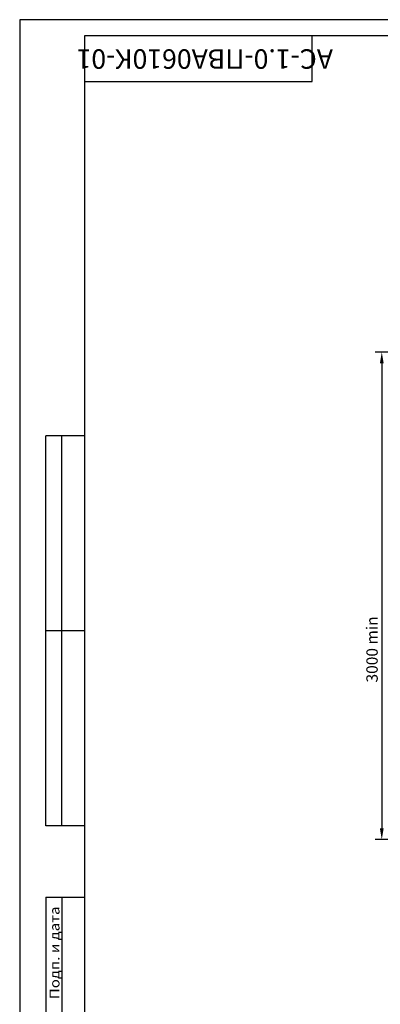
# Model space of a CAD drawing. Extents: x -608 to 35, y 1371 to 2631.
# Drawn here: x -608 to -497, y 2328 to 2631 of the extents above; entities that cross this region are included whole.
import ezdxf
from ezdxf.enums import TextEntityAlignment as Align

# ---------------------------------------------------------------- set-up
doc = ezdxf.new("R2010")
doc.units = 0
doc.layers.get('0').update_dxf_attribs({"linetype": 'CONTINUOUS'})
doc.layers.get('Defpoints').update_dxf_attribs({"linetype": 'CONTINUOUS'})
doc.layers.add('0_DIM', color=7, linetype='CONTINUOUS')
doc.styles.add('GOST', font='GOST_A (SAPR LM)_0.ttf')
doc.styles.get("Standard").update_dxf_attribs({"font": 'GOST_A (SAPR LM)_0.ttf'})
doc.dimstyles.new('GOST$0', dxfattribs={"dimtxt": 3.5, "dimasz": 3.5, "dimexe": 2, "dimexo": 0, "dimgap": 1.25, "dimtad": 1, "dimdec": 3, "dimtxsty": 'GOST', "dimcen": 3.5, "dimclrd": 3, "dimclre": 1, "dimclrt": 3, "dimadec": 3, "dimazin": 2, "dimtm": 1e-09, "dimtfac": 1, "dimtdec": 3, "dimtmove": 0, "dimatfit": 3, "dimfxl": 1, "dimtolj": 1, "dimtzin": 0, "dimarcsym": 0})

# ---------------------------------------------------------------- blocks, each defined once
blk = doc.blocks.new('a2_2')
at = {"color": 1, "linetype": 'Continuous'}
for p, q in [((0, 420.14), (0, 0.14)), ((594, 420.14), (0, 420.14))]:
    blk.add_line(p, q, dxfattribs=at)
at = {"linetype": 'Continuous'}
for p, q in [((20, 415.14), (20, 5.14)), ((589, 415.14), (20, 415.14)), ((8, 150.14), (8, 5.14)), ((8, 150.14), (20, 150.14)), ((13, 150.14), (13, 5.14))]:
    blk.add_line(p, q, dxfattribs=at)
at = {"color": 7, "linetype": 'Continuous'}
for p, q in [((90, 401.14), (90, 415.14)), ((20, 401.14), (90, 401.14)), ((8, 172.14), (8, 292.14)), ((20, 292.14), (8, 292.14)), ((13, 172.14), (13, 292.14)), ((20, 232.14), (8, 232.14)), ((20, 172.14), (8, 172.14))]:
    blk.add_line(p, q, dxfattribs=at)
at = {"color": 1, "style": 'GOST', "width": 1.460506}
blk.add_text('Подп. и дата', height=3, rotation=90, dxfattribs=at).set_placement((12.25, 118.78), (12.25, 147.28), align=Align.FIT)
at = {"color": 5, "linetype": 'Continuous', "style": 'GOST'}
blk.add_attdef('НОМЕР(ВЕРХНИЙ)', text='', height=6, rotation=180, dxfattribs=at).set_placement((56.98, 411.04), align=Align.CENTER)
blk.add_attdef('НОМЕР(нижний)', text='', height=6, dxfattribs=at).set_placement((524, 9.21), align=Align.CENTER)
at = {"color": 3, "linetype": 'Continuous', "style": 'GOST'}
blk.add_attdef('ЛИСТ', text='', height=3.5, dxfattribs=at).set_placement((584, 7.21), align=Align.CENTER)
at = {"color": 3, "linetype": 'Continuous', "width": 0.8}
blk.add_attdef('FULPATH', (404.02, 1.13), '', height=3, dxfattribs=at)
blk = doc.blocks.new('*D3348')
at = {"layer": '0_DIM', "color": 1, "linetype": 'Continuous', "lineweight": -2}
for p, q in [((-473.24, 2529.02), (-498.54, 2529.02)), ((-473.24, 2379.02), (-498.54, 2379.02))]:
    blk.add_line(p, q, dxfattribs=at)
at = {"layer": '0_DIM', "color": 3, "linetype": 'Continuous', "lineweight": -2}
blk.add_line((-496.54, 2525.52), (-496.54, 2382.52), dxfattribs=at)
at = {"layer": '0_DIM', "color": 3}
for points in [[(-495.95, 2525.52), (-497.12, 2525.52), (-496.54, 2529.02)], [(-497.12, 2382.52), (-495.95, 2382.52), (-496.54, 2379.02)]]:
    blk.add_solid(points, dxfattribs=at)
at = {"layer": 'Defpoints', "color": 0}
for p in [(-473.24, 2529.02), (-496.54, 2379.02), (-473.24, 2379.02)]:
    blk.add_point(p, dxfattribs=at)
at = {"layer": '0_DIM', "color": 3, "linetype": 'Continuous', "insert": (-499.54, 2437.52), "char_height": 3.5, "attachment_point": 5, "rotation": 90, "style": 'GOST'}
blk.add_mtext('\\A1;{\\A1;3000 }min', dxfattribs=at)

msp = doc.modelspace()

# ---------------------------------------------------------------- block references
ref = msp.add_blockref('a2_2', (-608, 2211.143679, 3320.162763))
ref.add_attrib('НОМЕР(ВЕРХНИЙ)', 'АС-1.0-ПВА0610К-01', dxfattribs={"color": 3, "linetype": 'Continuous', "height": 6, "rotation": 180, "style": 'GOST'}).set_placement((-551.020419, 2622.186895, 3320.162763), align=Align.CENTER)

# ---------------------------------------------------------------- dimensions: what is measured, and where the dimension line sits
at = {"layer": '0_DIM', "color": 7, "linetype": 'Continuous'}
dim = msp.add_linear_dim(base=(-496.536949, 2379.015861, 5650.531198), p1=(-473.236949, 2529.015861, 5386.870532), p2=(-473.236949, 2379.015861, 5650.531198), angle=270, text='{\\A1;<> }min', dimstyle='GOST$0', override={"dimdec": 0, "dimlfac": 20, "dimtfill": 0, "dimtfillclr": 0, "dimarcsym": 1}, dxfattribs=at)
dim.commit()
dim.dimension.update_dxf_attribs({"geometry": '*D3348', "text_midpoint": (-496.536949, 2437.515861, 5650.531198), "dimtype": 160})

doc.saveas('drawing.dxf')
